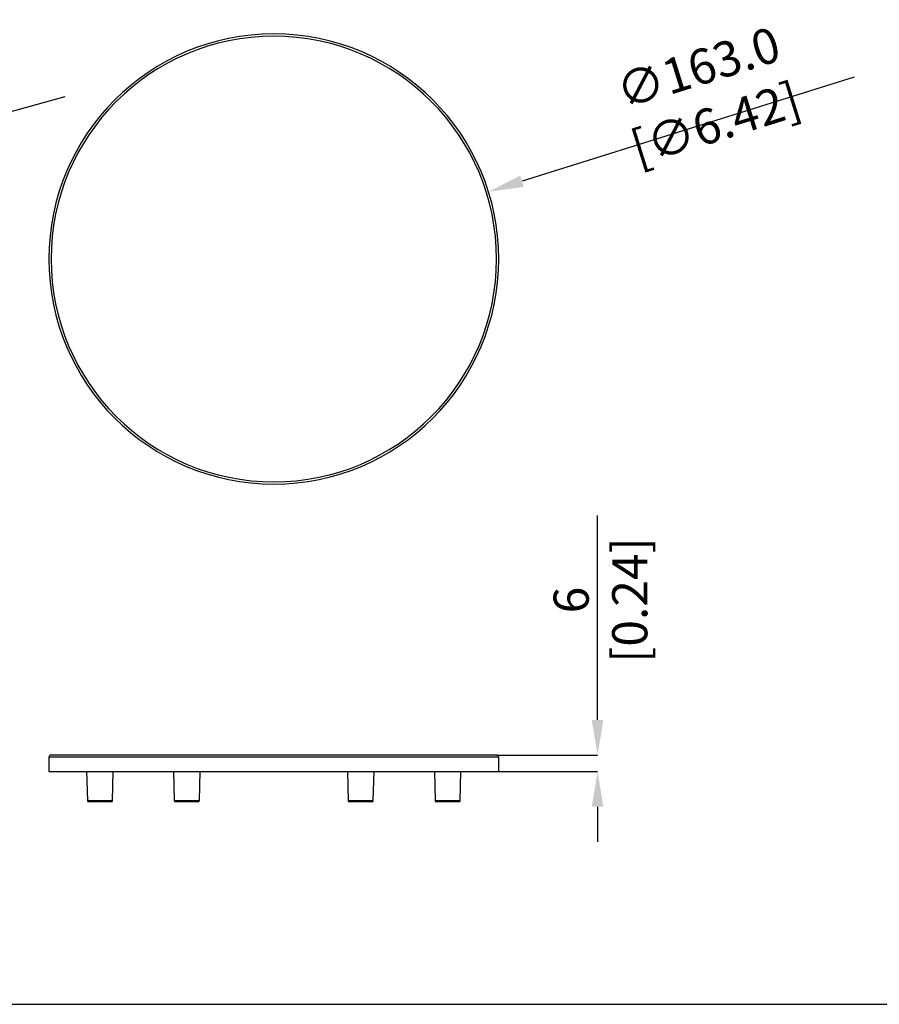
# Model space of a CAD drawing. Units: millimetres. Extents: x 69 to 1126, y 56 to 792.
# Drawn here: x 503 to 815, y 56 to 412 of the extents above; entities that cross this region are included whole.
import ezdxf

# ---------------------------------------------------------------- set-up
doc = ezdxf.new("R2010")
doc.units = ezdxf.units.MM
doc.header["$PDSIZE"] = -1
doc.layers.add('10', color=1, linetype='Continuous')
doc.layers.add('细实线层', color=7, linetype='Continuous')
doc.styles.add('SLDTEXTSTYLE3', font='TXT', dxfattribs={"width": 0.7})
doc.dimstyles.new('SLDDIMSTYLE0', dxfattribs={"dimtxt": 12.733073, "dimasz": 12.733073, "dimexe": 0, "dimexo": 0.0625, "dimgap": 3.183268, "dimtad": 1, "dimdec": 1, "dimrnd": 1e-09, "dimzin": 12, "dimdsep": 46, "dimtxsty": 'SLDTEXTSTYLE3', "dimsah": 1, "dimcen": 0, "dimadec": 0, "dimazin": 3, "dimtfac": 1, "dimtdec": 1, "dimtofl": 0, "dimtmove": 0, "dimatfit": 3, "dimfxl": 1, "dimfrac": 2, "dimtolj": 1, "dimtzin": 12, "dimarcsym": 0})
doc.dimstyles.new('SLDDIMSTYLE1', dxfattribs={"dimtxt": 12.733073, "dimasz": 12.733073, "dimexe": 0, "dimexo": 0.0625, "dimgap": 3.183268, "dimtad": 1, "dimdec": 1, "dimrnd": 1e-09, "dimzin": 12, "dimdsep": 46, "dimtxsty": 'SLDTEXTSTYLE3', "dimsah": 1, "dimcen": 0.09, "dimadec": 0, "dimazin": 3, "dimtfac": 1, "dimtdec": 1, "dimtofl": 0, "dimtmove": 0, "dimatfit": 3, "dimfxl": 1, "dimfrac": 2, "dimtolj": 1, "dimtzin": 12, "dimarcsym": 0})
doc.dimstyles.new('SLDDIMSTYLE2', dxfattribs={"dimtxt": 12.733073, "dimasz": 12.733073, "dimexe": 0, "dimexo": 0.0625, "dimgap": 3.183268, "dimtad": 1, "dimdec": 1, "dimrnd": 1e-09, "dimzin": 4, "dimdsep": 46, "dimtxsty": 'SLDTEXTSTYLE3', "dimsah": 1, "dimcen": 0, "dimadec": 0, "dimazin": 1, "dimtfac": 1, "dimtdec": 1, "dimtofl": 0, "dimtmove": 0, "dimatfit": 3, "dimfxl": 1, "dimfrac": 2, "dimtolj": 1, "dimtzin": 12, "dimarcsym": 0})

# ---------------------------------------------------------------- blocks, each defined once
blk = doc.blocks.new('*D11')
at = {"layer": '10', "color": 0, "lineweight": -2, "transparency": 16777216}
blk.add_line((519.63, 384.23), (403.97, 351.81), dxfattribs=at)
at = {"layer": '10', "color": 0, "transparency": 16777216}
blk.add_solid([(403.39, 353.86), (404.54, 349.77), (391.71, 348.38)], dxfattribs=at)
at = {"layer": 'Defpoints', "color": 0, "transparency": 16777216}
for p in [(391.71, 348.38), (225.84, 301.89)]:
    blk.add_point(p, dxfattribs=at)
at = {"layer": '10', "color": 0, "transparency": 16777216, "insert": (465.35, 378.93), "char_height": 12.7331, "attachment_point": 5, "rotation": 15.6568, "style": 'SLDTEXTSTYLE3'}
blk.add_mtext('\\A1;∅172.3 [∅6.78]', dxfattribs=at)
blk = doc.blocks.new('*D12')
at = {"layer": '10', "color": 0, "lineweight": -2, "transparency": 16777216}
blk.add_line((805.66, 391.31), (685.29, 353.61), dxfattribs=at)
at = {"layer": '10', "color": 0, "transparency": 16777216}
blk.add_solid([(684.66, 355.63), (685.92, 351.58), (673.14, 349.8)], dxfattribs=at)
at = {"layer": 'Defpoints', "color": 0, "transparency": 16777216}
for p in [(673.14, 349.8), (517.59, 301.08)]:
    blk.add_point(p, dxfattribs=at)
at = {"layer": '10', "color": 0, "transparency": 16777216, "insert": (752.28, 384.6), "char_height": 12.7331, "attachment_point": 5, "rotation": 17.3919, "style": 'SLDTEXTSTYLE3'}
blk.add_mtext('\\A1;∅163.0 [∅6.42]', dxfattribs=at)
blk = doc.blocks.new('*D10')
at = {"layer": '10', "color": 0, "lineweight": -2, "transparency": 16777216}
for p, q in [((712.66, 158.54), (712.66, 232.61)), ((676.12, 145.81), (712.66, 145.81)), ((676.92, 139.81), (712.66, 139.81)), ((712.66, 127.08), (712.66, 114.34))]:
    blk.add_line(p, q, dxfattribs=at)
at = {"layer": '10', "color": 0, "transparency": 16777216}
for points in [[(710.54, 158.54), (714.78, 158.54), (712.66, 145.81)], [(710.54, 127.08), (714.78, 127.08), (712.66, 139.81)]]:
    blk.add_solid(points, dxfattribs=at)
at = {"layer": 'Defpoints', "color": 0, "transparency": 16777216}
for p in [(676.06, 145.81), (712.66, 145.81), (676.86, 139.81)]:
    blk.add_point(p, dxfattribs=at)
at = {"layer": '10', "color": 0, "transparency": 16777216, "insert": (696.74, 201.94), "char_height": 12.7331, "attachment_point": 2, "rotation": 90, "style": 'SLDTEXTSTYLE3'}
blk.add_mtext('\\A1;6 [0.24]', dxfattribs=at)

msp = doc.modelspace()

# ---------------------------------------------------------------- linework, layer by layer
at = {"color": 7, "linetype": 'Continuous', "lineweight": 25}
for p, q in [((513.87, 145.01), (513.87, 139.81)), ((676.86, 145.01), (513.87, 145.01)), ((676.06, 145.81), (514.67, 145.81)), ((676.86, 139.81), (676.86, 145.01)), ((513.87, 139.81), (676.86, 139.81)), ((527.55, 139.81), (527.82, 129.33)), ((536.9, 129.33), (537.18, 139.81)), ((559.05, 139.81), (559.32, 129.33)), ((568.4, 129.33), (568.68, 139.81)), ((622.05, 139.81), (622.32, 129.33)), ((631.4, 129.33), (631.68, 139.81)), ((653.55, 139.81), (653.82, 129.33)), ((662.9, 129.33), (663.18, 139.81)), ((527.82, 129.33), (536.9, 129.33)), ((536.41, 128.84), (528.32, 128.84)), ((559.32, 129.33), (568.4, 129.33)), ((567.91, 128.84), (559.82, 128.84)), ((622.32, 129.33), (631.4, 129.33)), ((630.91, 128.84), (622.82, 128.84)), ((653.82, 129.33), (662.9, 129.33)), ((662.41, 128.84), (654.32, 128.84))]:
    msp.add_line(p, q, dxfattribs=at)
for centre, radius, start, end in [((595.37, 325.44), 81.5, 0, 180), ((595.37, 325.44), 80.7, 0, 180), ((595.37, 325.44), 81.5, 180, 0), ((595.37, 325.44), 80.7, 180, 0), ((514.67, 145.01), 0.8, 90, 180), ((676.06, 145.01), 0.8, 0, 90), ((528.32, 129.34), 0.5, 181.4882, 270), ((536.41, 129.34), 0.5, 270, 358.5118), ((559.82, 129.34), 0.5, 181.4882, 270), ((567.91, 129.34), 0.5, 270, 358.5118), ((622.82, 129.34), 0.5, 181.4882, 270), ((630.91, 129.34), 0.5, 270, 358.5118), ((654.32, 129.34), 0.5, 181.4882, 270), ((662.41, 129.34), 0.5, 270, 358.5118)]:
    msp.add_arc(centre, radius, start, end, dxfattribs=at)
at = {"layer": '细实线层'}
msp.add_line((100.31, 55.53), (1050.01, 55.53), dxfattribs=at)

# ---------------------------------------------------------------- dimensions: what is measured, and where the dimension line sits
at = {"layer": '10'}
dim = msp.add_diameter_dim_2p(p1=(517.59, 301.08), p2=(673.14, 349.8), dimstyle='SLDDIMSTYLE2', dxfattribs=at)
dim.commit()
dim.dimension.update_dxf_attribs({"geometry": '*D12', "text_midpoint": (755.14, 375.49), "dimtype": 163})
dim = msp.add_diameter_dim_2p(p1=(225.84, 301.89), p2=(391.71, 348.38), dimstyle='SLDDIMSTYLE0', dxfattribs=at)
dim.commit()
dim.dimension.update_dxf_attribs({"geometry": '*D11', "text_midpoint": (465.35, 378.93)})
dim = msp.add_linear_dim(base=(712.66, 145.81), p1=(676.86, 139.81), p2=(676.06, 145.81), angle=90, dimstyle='SLDDIMSTYLE1', dxfattribs=at)
dim.commit()
dim.dimension.update_dxf_attribs({"geometry": '*D10', "text_midpoint": (712.66, 201.94), "dimtype": 160})

doc.saveas('drawing.dxf')
